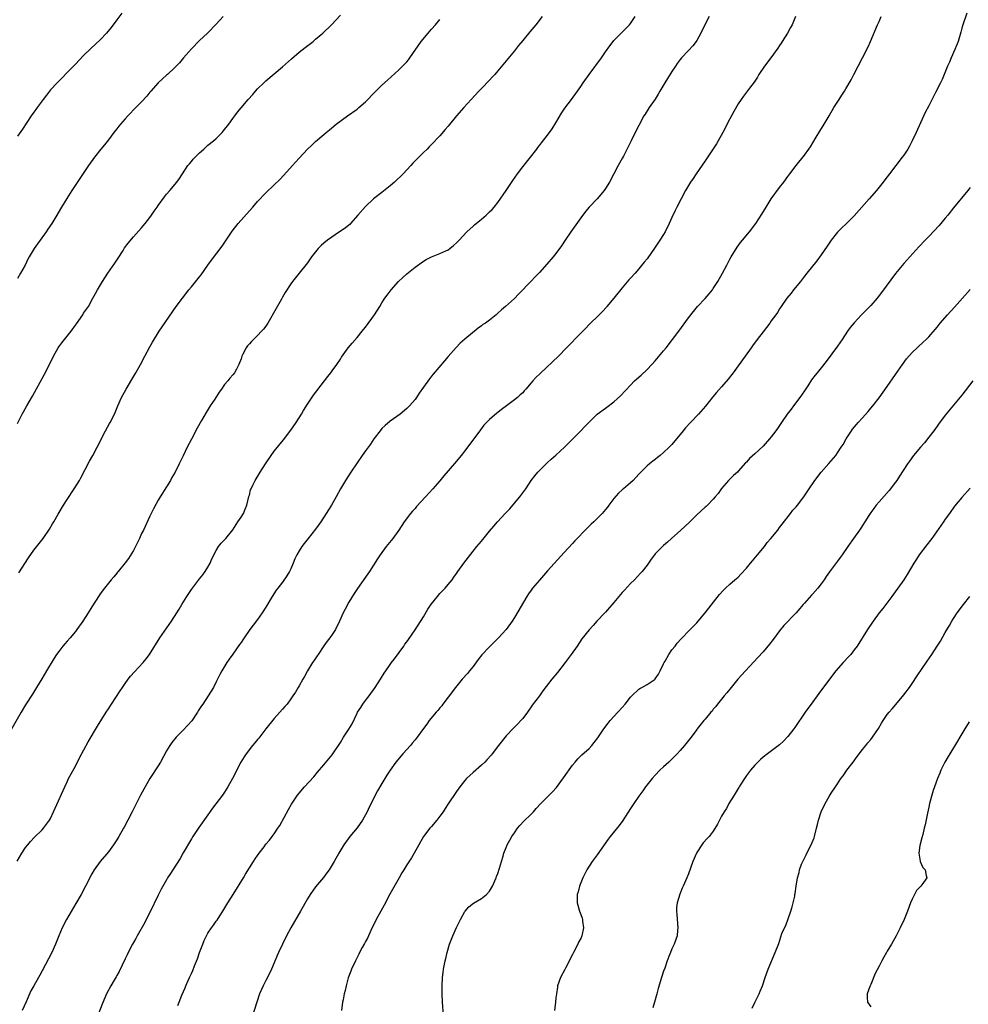
# Model space of a CAD drawing. Units: inches. Extents: x 2628000 to 2631000, y 1476000 to 1479000.
# Drawn here: x 2630570 to 2630799, y 1478395 to 1478632 of the extents above; entities that cross this region are included whole.
import ezdxf

# ---------------------------------------------------------------- set-up
doc = ezdxf.new("R2010")
doc.units = ezdxf.units.IN
doc.header["$MEASUREMENT"] = 0
doc.layers.add('LD26281476_10ft', color=91, linetype='Continuous')

msp = doc.modelspace()

# ---------------------------------------------------------------- linework, layer by layer
at = {"layer": 'LD26281476_10ft'}
for points, elevation in [([(2630695.65, 1478633), (2630694.15, 1478631), (2630692.73, 1478629.27), (2630691, 1478627.22), (2630690, 1478626), (2630689, 1478624.71), (2630685, 1478619.87), (2630684.25, 1478619), (2630683.65, 1478618.35), (2630683, 1478617.66), (2630681, 1478615.61), (2630680.43, 1478615), (2630678.57, 1478613), (2630676.77, 1478611), (2630675.04, 1478609), (2630673, 1478606.51), (2630672.29, 1478605.71), (2630671, 1478604.22), (2630669, 1478602.11), (2630668.44, 1478601.56), (2630667.92, 1478601), (2630667, 1478600.14), (2630665.89, 1478599), (2630665, 1478598.15), (2630664.44, 1478597.56), (2630663.94, 1478597), (2630662.1, 1478595), (2630661.56, 1478594.44), (2630660.55, 1478593.45), (2630660.05, 1478593), (2630659, 1478592.1), (2630657, 1478590.53), (2630655, 1478589), (2630653, 1478587.16), (2630651.17, 1478585), (2630649.44, 1478583), (2630649.22, 1478582.78), (2630649, 1478582.62), (2630648.13, 1478581.87), (2630646.79, 1478581), (2630643.83, 1478579), (2630643, 1478578.26), (2630642.31, 1478577.69), (2630641.64, 1478577), (2630640.04, 1478575), (2630639, 1478573.53), (2630637, 1478571), (2630635.38, 1478569), (2630635, 1478568.49), (2630633.64, 1478566.36), (2630633, 1478565.24), (2630632.72, 1478564.72), (2630631.47, 1478562.53), (2630629.47, 1478559), (2630629, 1478558.24), (2630628.45, 1478557.55), (2630627.97, 1478557), (2630627, 1478555.95), (2630625.96, 1478555), (2630625.48, 1478554.52), (2630625, 1478553.93), (2630624.55, 1478553.45), (2630624.23, 1478553), (2630623.44, 1478551.44), (2630623.2, 1478551), (2630623, 1478550.35), (2630622.48, 1478549), (2630621.87, 1478547.87), (2630621.45, 1478547), (2630621, 1478546.45), (2630620.31, 1478545.69), (2630619.79, 1478545), (2630619, 1478544.12), (2630618.26, 1478543), (2630617.7, 1478542.3), (2630616.65, 1478540.65), (2630615.56, 1478539), (2630614.58, 1478537.42), (2630613.48, 1478535.48), (2630612.42, 1478533.58), (2630611.01, 1478530.99), (2630609.98, 1478529), (2630609, 1478526.89), (2630608.36, 1478525.64), (2630608.09, 1478525), (2630607.1, 1478523), (2630606.32, 1478521.68), (2630605.95, 1478521), (2630605, 1478519.45), (2630603.46, 1478517), (2630603, 1478516.21), (2630601.85, 1478514.15), (2630601, 1478512.4), (2630599.42, 1478509), (2630599, 1478508.17), (2630598.5, 1478507), (2630598.03, 1478505.97), (2630597.54, 1478505), (2630597, 1478504.07), (2630595.84, 1478502.16), (2630595, 1478501.07), (2630593.32, 1478499), (2630593.19, 1478498.81), (2630593, 1478498.56), (2630592.28, 1478497.72), (2630591.63, 1478497), (2630590.04, 1478495), (2630589, 1478493.58), (2630588.76, 1478493.24), (2630587, 1478490.51), (2630586.08, 1478489), (2630584.78, 1478487), (2630583.36, 1478485), (2630583, 1478484.54), (2630581.71, 1478483), (2630581, 1478482.17), (2630580.44, 1478481.56), (2630579.98, 1478481), (2630579, 1478479.72), (2630578.48, 1478479), (2630577.9, 1478478.1), (2630576.06, 1478475), (2630574.9, 1478473.1), (2630573.59, 1478471), (2630572.61, 1478469.39), (2630571, 1478466.82), (2630569.9, 1478465), (2630567, 1478459.96)], 10080), ([(2630568.91, 1478429.09), (2630570.04, 1478431), (2630571, 1478432.35), (2630571.5, 1478433), (2630572.19, 1478433.81), (2630573.16, 1478434.84), (2630575, 1478436.66), (2630575.32, 1478437), (2630576.79, 1478439), (2630577, 1478439.39), (2630577.74, 1478441), (2630578.11, 1478441.89), (2630580.42, 1478447), (2630581, 1478448.25), (2630581.38, 1478449), (2630583, 1478452.02), (2630584, 1478454), (2630586.09, 1478457.91), (2630588.31, 1478461.69), (2630590.41, 1478465), (2630591, 1478465.87), (2630591.71, 1478467), (2630593.83, 1478470.17), (2630594.36, 1478471), (2630595, 1478471.93), (2630595.78, 1478473), (2630596.31, 1478473.69), (2630597.26, 1478474.74), (2630599.33, 1478477), (2630600.07, 1478477.93), (2630600.89, 1478479), (2630603.41, 1478483), (2630606.18, 1478487), (2630607.5, 1478489), (2630608.08, 1478489.92), (2630608.72, 1478491), (2630609.93, 1478493), (2630611, 1478494.64), (2630611.25, 1478495), (2630613, 1478497.2), (2630613.79, 1478498.21), (2630614.36, 1478499), (2630615, 1478500.06), (2630615.51, 1478501), (2630615.95, 1478502.05), (2630617, 1478504.07), (2630617.59, 1478505), (2630618.18, 1478505.82), (2630619, 1478506.64), (2630619.31, 1478507), (2630621, 1478509.05), (2630622.21, 1478511), (2630623, 1478512.11), (2630623.56, 1478513), (2630623.97, 1478514.03), (2630624.43, 1478515), (2630624.9, 1478517.1), (2630625, 1478517.44), (2630625.31, 1478518.69), (2630625.42, 1478519), (2630625.84, 1478519.84), (2630626.38, 1478521), (2630626.61, 1478521.39), (2630627.59, 1478523), (2630628.92, 1478525), (2630630.27, 1478527), (2630631, 1478528.02), (2630633.24, 1478530.76), (2630635, 1478533.11), (2630636.29, 1478535), (2630637.57, 1478537), (2630638.09, 1478537.91), (2630639, 1478539.4), (2630640.45, 1478541.55), (2630643.14, 1478545), (2630643.93, 1478546.07), (2630644.68, 1478547), (2630645, 1478547.43), (2630646.15, 1478549), (2630647, 1478550.28), (2630647.27, 1478550.73), (2630648.89, 1478553), (2630649.84, 1478554.16), (2630651, 1478555.5), (2630652.2, 1478557), (2630652.56, 1478557.44), (2630653, 1478558.01), (2630655.19, 1478561), (2630656.5, 1478563), (2630657, 1478563.86), (2630657.73, 1478565), (2630658.24, 1478565.76), (2630659.23, 1478567), (2630661.03, 1478569), (2630662.03, 1478569.97), (2630663, 1478570.86), (2630665, 1478572.5), (2630667, 1478573.92), (2630667.67, 1478574.33), (2630669, 1478574.96), (2630671, 1478575.76), (2630672.42, 1478576.42), (2630673, 1478576.7), (2630673.43, 1478577), (2630674.26, 1478577.74), (2630675, 1478578.33), (2630675.31, 1478578.69), (2630675.63, 1478579), (2630677.51, 1478581), (2630679, 1478582.4), (2630679.31, 1478582.69), (2630681, 1478584.04), (2630682.13, 1478585), (2630683, 1478585.81), (2630683.59, 1478586.41), (2630684.09, 1478587), (2630685, 1478588.13), (2630687, 1478591), (2630688.59, 1478593.41), (2630689.69, 1478595), (2630691, 1478596.72), (2630692.83, 1478599), (2630694.37, 1478601), (2630694.63, 1478601.37), (2630695, 1478601.84), (2630695.5, 1478602.5), (2630697, 1478604.39), (2630698.1, 1478605.9), (2630699, 1478607.34), (2630700.35, 1478609.65), (2630701.16, 1478610.84), (2630702.76, 1478613), (2630704.21, 1478615), (2630705, 1478616.11), (2630705.58, 1478617), (2630706.99, 1478619), (2630710.03, 1478623), (2630711, 1478624.46), (2630712.04, 1478625.96), (2630712.82, 1478627), (2630713, 1478627.21), (2630714.77, 1478629), (2630715.91, 1478630.09), (2630716.79, 1478631), (2630717, 1478631.28), (2630718.11, 1478633)], 10070), ([(2630594.21, 1478633.79), (2630593, 1478632.22), (2630591.62, 1478630.38), (2630590.52, 1478629), (2630589, 1478627.36), (2630586.75, 1478625.25), (2630585, 1478623.55), (2630583, 1478621.53), (2630581, 1478619.45), (2630579.82, 1478618.18), (2630579, 1478617.39), (2630578.63, 1478617), (2630577, 1478615.26), (2630576.78, 1478615), (2630576.01, 1478613.99), (2630575.23, 1478613), (2630573.76, 1478611), (2630573.46, 1478610.54), (2630573, 1478609.94), (2630572.33, 1478609), (2630570.22, 1478605.78), (2630569, 1478604.15)], 10120), ([(2630569, 1478534.73), (2630570.15, 1478537), (2630570.46, 1478537.54), (2630571.26, 1478539), (2630572.66, 1478541.34), (2630575.5, 1478546.5), (2630576.74, 1478549), (2630577.71, 1478551), (2630578.84, 1478553), (2630579, 1478553.23), (2630579.77, 1478554.23), (2630580.34, 1478555), (2630581, 1478555.84), (2630581.96, 1478557), (2630583, 1478558.46), (2630583.24, 1478558.76), (2630584.79, 1478561), (2630585, 1478561.34), (2630585.68, 1478562.32), (2630586.13, 1478563), (2630587.24, 1478565), (2630587.89, 1478566.11), (2630588.33, 1478567), (2630589.52, 1478569), (2630590.85, 1478571), (2630592.55, 1478573.45), (2630593.35, 1478574.65), (2630594.51, 1478576.51), (2630594.88, 1478577.12), (2630595.71, 1478578.29), (2630597, 1478579.81), (2630599, 1478581.99), (2630599.84, 1478583), (2630601, 1478584.47), (2630601.38, 1478585), (2630602.01, 1478585.99), (2630602.75, 1478587), (2630603, 1478587.37), (2630604.51, 1478589.49), (2630605, 1478590.1), (2630605.8, 1478591), (2630607.49, 1478593), (2630608.13, 1478593.87), (2630610.17, 1478597), (2630610.54, 1478597.46), (2630611, 1478597.96), (2630611.47, 1478598.53), (2630611.9, 1478599), (2630613, 1478600.09), (2630613.99, 1478601), (2630614.51, 1478601.49), (2630615, 1478601.91), (2630616.36, 1478603), (2630617, 1478603.57), (2630618.41, 1478605), (2630618.68, 1478605.32), (2630620.01, 1478607), (2630621, 1478608.37), (2630621.48, 1478609), (2630622.13, 1478609.87), (2630623.01, 1478610.99), (2630624.72, 1478613), (2630625.81, 1478614.19), (2630626.5, 1478615), (2630627, 1478615.53), (2630628.51, 1478617), (2630629, 1478617.46), (2630633, 1478620.84), (2630635.2, 1478622.8), (2630637, 1478624.37), (2630638.46, 1478625.54), (2630640.37, 1478627), (2630641, 1478627.51), (2630642.75, 1478629), (2630644.85, 1478631), (2630647, 1478633.3)], 10100), ([(2630618.71, 1478633), (2630617, 1478631.16), (2630614.86, 1478629), (2630613, 1478627.21), (2630611, 1478625.16), (2630609.12, 1478623), (2630608.16, 1478621.84), (2630607, 1478620.66), (2630605.23, 1478619), (2630605, 1478618.8), (2630603, 1478616.98), (2630601.21, 1478615), (2630601, 1478614.73), (2630600.21, 1478613.79), (2630599, 1478612.41), (2630597.61, 1478611), (2630597.3, 1478610.7), (2630597, 1478610.44), (2630596.33, 1478609.67), (2630595.68, 1478609), (2630595, 1478608.33), (2630593.89, 1478607), (2630593.5, 1478606.5), (2630593, 1478605.92), (2630592.29, 1478605), (2630591, 1478603.26), (2630590.01, 1478601.99), (2630589.16, 1478601), (2630587.59, 1478599), (2630586.18, 1478597), (2630584.09, 1478593.91), (2630582.16, 1478591), (2630580.93, 1478589.07), (2630579.66, 1478587), (2630579.4, 1478586.6), (2630578.49, 1478585), (2630577.3, 1478583), (2630576.36, 1478581.64), (2630575.98, 1478581), (2630574.53, 1478579), (2630573.85, 1478578.15), (2630573.08, 1478577), (2630571.86, 1478575), (2630571.55, 1478574.45), (2630570.88, 1478573), (2630569.79, 1478571), (2630569, 1478569.72)], 10110), ([(2630735.99, 1478633), (2630735, 1478631.12), (2630734.01, 1478629), (2630733, 1478627.23), (2630732.86, 1478627), (2630732.06, 1478625.94), (2630731, 1478624.77), (2630729.29, 1478623), (2630729, 1478622.63), (2630728.31, 1478621.69), (2630727.83, 1478621), (2630727, 1478619.69), (2630725.97, 1478618.03), (2630725.3, 1478617), (2630724.11, 1478615), (2630723.72, 1478614.28), (2630722.96, 1478613.04), (2630721.53, 1478611), (2630721, 1478610.21), (2630720.54, 1478609.46), (2630720.25, 1478609), (2630719, 1478606.71), (2630718.17, 1478605), (2630717.16, 1478603), (2630716.47, 1478601.53), (2630715.32, 1478599.32), (2630715.11, 1478598.89), (2630714.06, 1478597), (2630713.01, 1478594.99), (2630711.93, 1478593), (2630711, 1478591.5), (2630710.63, 1478591), (2630709, 1478588.99), (2630707.06, 1478587), (2630706.11, 1478585.89), (2630705, 1478584.42), (2630702.59, 1478581), (2630701.23, 1478579), (2630700.35, 1478577.65), (2630699, 1478575.81), (2630698.36, 1478575), (2630696.79, 1478573.21), (2630695, 1478571.23), (2630693.9, 1478570.1), (2630693, 1478569.14), (2630690, 1478566), (2630689, 1478564.93), (2630686.85, 1478563), (2630685.84, 1478562.16), (2630685, 1478561.35), (2630684.61, 1478561), (2630683, 1478559.72), (2630682.01, 1478559), (2630681.39, 1478558.61), (2630681, 1478558.28), (2630680.21, 1478557.79), (2630677, 1478555.12), (2630675.87, 1478554.13), (2630674.9, 1478553.1), (2630673, 1478550.9), (2630672.11, 1478549.89), (2630669.36, 1478546.64), (2630669, 1478546.17), (2630668.47, 1478545.53), (2630667, 1478543.53), (2630665.96, 1478542.04), (2630665.32, 1478541), (2630665, 1478540.55), (2630663.68, 1478539), (2630663, 1478538.32), (2630661.37, 1478537), (2630659, 1478535.27), (2630657.78, 1478534.22), (2630657, 1478533.49), (2630656.56, 1478533), (2630655.05, 1478531), (2630654.23, 1478529.77), (2630653, 1478528.12), (2630652.21, 1478527), (2630651, 1478525.25), (2630649.48, 1478523), (2630648.19, 1478521), (2630647.04, 1478518.96), (2630645.99, 1478517), (2630644.81, 1478515), (2630644.08, 1478513.92), (2630643.58, 1478513), (2630642.29, 1478511), (2630641, 1478509.23), (2630639.2, 1478507), (2630638.24, 1478505.76), (2630637.68, 1478505), (2630637, 1478503.98), (2630636.46, 1478503), (2630635.98, 1478502.02), (2630635.6, 1478501), (2630635, 1478499.66), (2630634.68, 1478499), (2630634.05, 1478497.95), (2630633, 1478496.43), (2630631.85, 1478495), (2630631.5, 1478494.5), (2630630.52, 1478493), (2630629, 1478490.42), (2630628.08, 1478489), (2630627, 1478487.45), (2630625.94, 1478486.06), (2630625.15, 1478485), (2630623.75, 1478483), (2630623.46, 1478482.54), (2630623, 1478481.87), (2630622.66, 1478481.34), (2630621, 1478479.06), (2630620.15, 1478477.85), (2630619.54, 1478477), (2630618.32, 1478475), (2630617.89, 1478474.11), (2630617.31, 1478473), (2630617, 1478472.34), (2630616.31, 1478471), (2630615.07, 1478469), (2630613.77, 1478467), (2630613.44, 1478466.56), (2630612.68, 1478465.32), (2630612.51, 1478465), (2630611.08, 1478462.92), (2630609, 1478460.71), (2630607.34, 1478459), (2630606.29, 1478457.71), (2630605.8, 1478457), (2630605, 1478455.68), (2630603.53, 1478453), (2630603, 1478452.12), (2630601.01, 1478449), (2630599.53, 1478446.47), (2630598.75, 1478445), (2630596.74, 1478441), (2630595.68, 1478439), (2630594.74, 1478437.26), (2630594.61, 1478437), (2630593.5, 1478435), (2630593, 1478434.22), (2630592.54, 1478433.46), (2630592.24, 1478433), (2630591, 1478431.34), (2630588.98, 1478429), (2630587.55, 1478427), (2630587, 1478426.02), (2630585.47, 1478423), (2630584.38, 1478421), (2630583.14, 1478418.86), (2630580.86, 1478415), (2630579.81, 1478413), (2630578.98, 1478411), (2630578.22, 1478409), (2630577.34, 1478407), (2630575, 1478402.59), (2630574.43, 1478401.57), (2630574.13, 1478401), (2630573, 1478398.98), (2630572.24, 1478397.76), (2630571.13, 1478395.13), (2630570.12, 1478393)], 10060), ([(2630756.87, 1478633), (2630756.01, 1478631), (2630755.65, 1478630.35), (2630754.88, 1478629), (2630753.63, 1478627), (2630753.4, 1478626.6), (2630753, 1478626.04), (2630752.61, 1478625.39), (2630750.86, 1478623), (2630749.35, 1478621), (2630748, 1478619), (2630747.65, 1478618.35), (2630746.83, 1478617.16), (2630745.7, 1478615.7), (2630744.25, 1478613.75), (2630743.72, 1478613), (2630743, 1478611.91), (2630741.95, 1478610.05), (2630741, 1478608.3), (2630739.28, 1478605), (2630738.17, 1478603), (2630737.73, 1478602.27), (2630735.34, 1478598.66), (2630735, 1478598.19), (2630732.86, 1478595), (2630732.12, 1478593.88), (2630731.49, 1478593), (2630731, 1478592.23), (2630730.26, 1478591), (2630729.2, 1478589), (2630728.22, 1478587), (2630727.81, 1478586.19), (2630727, 1478584.47), (2630726.35, 1478583), (2630725.34, 1478581), (2630725, 1478580.4), (2630724.11, 1478579), (2630723, 1478577.31), (2630721, 1478574.53), (2630720.34, 1478573.66), (2630719, 1478572.04), (2630718.1, 1478571), (2630717, 1478569.85), (2630716.6, 1478569.4), (2630715, 1478567.49), (2630713, 1478565), (2630711.33, 1478563), (2630711.19, 1478562.81), (2630710.25, 1478561.75), (2630709.44, 1478561), (2630707, 1478558.64), (2630706.21, 1478557.79), (2630705, 1478556.56), (2630701.59, 1478553), (2630699.59, 1478551), (2630695.17, 1478546.83), (2630694.13, 1478545.87), (2630693.43, 1478545), (2630693, 1478544.52), (2630691.72, 1478543), (2630691.37, 1478542.63), (2630691, 1478542.16), (2630690.36, 1478541.64), (2630689.72, 1478541), (2630689, 1478540.42), (2630687.11, 1478539), (2630685.85, 1478538.15), (2630685, 1478537.41), (2630684.76, 1478537.24), (2630683, 1478535.74), (2630681.64, 1478534.36), (2630680.76, 1478533.24), (2630677, 1478528.15), (2630676.12, 1478527), (2630675, 1478525.61), (2630673, 1478523.3), (2630671.91, 1478522.09), (2630671, 1478520.93), (2630669.33, 1478519), (2630667.52, 1478517), (2630665.34, 1478514.66), (2630665, 1478514.25), (2630664.4, 1478513.6), (2630663.91, 1478513), (2630662.41, 1478511), (2630661.07, 1478509), (2630659.6, 1478507), (2630658.03, 1478505), (2630656.55, 1478503), (2630655.93, 1478502.07), (2630653.97, 1478499), (2630653.56, 1478498.44), (2630651.1, 1478494.9), (2630650.3, 1478493.7), (2630649, 1478491.57), (2630648.09, 1478489.91), (2630647.67, 1478489), (2630646.8, 1478487), (2630645.78, 1478485), (2630645, 1478483.82), (2630644.43, 1478483), (2630643.8, 1478482.2), (2630642.97, 1478481.03), (2630641.57, 1478479), (2630641.36, 1478478.64), (2630640.57, 1478477.43), (2630640.28, 1478477), (2630639.05, 1478475), (2630638.32, 1478473.68), (2630637.91, 1478473), (2630637, 1478471.36), (2630636.77, 1478471), (2630636.14, 1478469.86), (2630635.51, 1478469), (2630635, 1478468.26), (2630634.11, 1478467), (2630633.6, 1478466.4), (2630633, 1478465.8), (2630632.36, 1478465), (2630631, 1478463.51), (2630629, 1478461.03), (2630627.25, 1478458.75), (2630627, 1478458.46), (2630626.36, 1478457.64), (2630625.78, 1478457), (2630624.21, 1478455), (2630623.75, 1478454.25), (2630622.96, 1478453), (2630620.97, 1478449.03), (2630619.83, 1478447), (2630619, 1478445.73), (2630618.5, 1478445), (2630616.12, 1478441.88), (2630615, 1478440.26), (2630612.82, 1478437.18), (2630611.33, 1478435), (2630611, 1478434.48), (2630609, 1478431.05), (2630608.26, 1478429.74), (2630606.51, 1478427), (2630605.94, 1478426.06), (2630605.26, 1478425), (2630605, 1478424.57), (2630603.72, 1478422.28), (2630603, 1478420.86), (2630601, 1478416.7), (2630600.12, 1478415), (2630599.76, 1478414.24), (2630597.91, 1478411), (2630597.61, 1478410.39), (2630597, 1478409.42), (2630596.77, 1478409), (2630595.74, 1478407), (2630595.52, 1478406.48), (2630595, 1478405.51), (2630593.56, 1478402.44), (2630593, 1478401.45), (2630592.85, 1478401.15), (2630592.36, 1478400.36), (2630591.56, 1478399), (2630590.53, 1478397), (2630589.47, 1478394.53), (2630588.09, 1478391)], 10050), ([(2630607.77, 1478394.23), (2630608.05, 1478395), (2630608.71, 1478396.71), (2630609.51, 1478398.49), (2630609.68, 1478399), (2630610.21, 1478400.21), (2630610.59, 1478401), (2630610.73, 1478401.27), (2630611, 1478401.91), (2630611.36, 1478402.64), (2630611.78, 1478403.78), (2630612.52, 1478405.48), (2630613, 1478407.01), (2630613.79, 1478409), (2630614.12, 1478409.88), (2630614.63, 1478411), (2630615, 1478411.7), (2630615.85, 1478413), (2630616.36, 1478413.64), (2630617, 1478414.57), (2630617.19, 1478414.81), (2630617.87, 1478415.87), (2630618.63, 1478417), (2630619.83, 1478419), (2630621.06, 1478421), (2630623.55, 1478425), (2630624.06, 1478425.94), (2630625, 1478427.48), (2630625.98, 1478429), (2630626.41, 1478429.59), (2630627, 1478430.46), (2630627.39, 1478431), (2630628.56, 1478432.56), (2630629, 1478433.14), (2630629.86, 1478434.14), (2630630.52, 1478435), (2630631, 1478435.67), (2630631.91, 1478437), (2630632.34, 1478437.66), (2630634.46, 1478441.54), (2630635.19, 1478442.81), (2630636.65, 1478445), (2630638.31, 1478447), (2630640.54, 1478449.46), (2630641.47, 1478450.53), (2630643, 1478452.31), (2630644.19, 1478453.81), (2630645, 1478454.74), (2630645.19, 1478455), (2630647, 1478457.74), (2630647.74, 1478459), (2630649, 1478460.94), (2630649.78, 1478462.22), (2630651, 1478464.77), (2630651.13, 1478465), (2630651.87, 1478466.13), (2630652.41, 1478467), (2630653, 1478467.87), (2630653.89, 1478469), (2630655.33, 1478471), (2630656.65, 1478473), (2630657.54, 1478474.46), (2630657.95, 1478475), (2630659, 1478476.53), (2630659.34, 1478477), (2630660.05, 1478477.95), (2630662.27, 1478481), (2630662.56, 1478481.44), (2630663, 1478482.04), (2630663.38, 1478482.62), (2630665, 1478484.94), (2630667, 1478488.05), (2630668.11, 1478489.89), (2630669, 1478491.23), (2630670.42, 1478493), (2630671, 1478493.68), (2630671.64, 1478494.36), (2630672.29, 1478495), (2630673, 1478495.83), (2630673.92, 1478497), (2630674.38, 1478497.62), (2630675, 1478498.51), (2630675.32, 1478499), (2630676.76, 1478501), (2630679, 1478503.88), (2630679.89, 1478505), (2630681, 1478506.35), (2630683, 1478508.75), (2630684.04, 1478509.96), (2630684.9, 1478511), (2630686.74, 1478513), (2630687.85, 1478514.15), (2630688.61, 1478515), (2630690.31, 1478517), (2630691.74, 1478519), (2630693.05, 1478521), (2630693.88, 1478522.12), (2630694.63, 1478523), (2630695, 1478523.39), (2630696.83, 1478525.17), (2630697, 1478525.32), (2630697.87, 1478526.13), (2630699, 1478527.08), (2630701.09, 1478529), (2630705.02, 1478533), (2630705.99, 1478534.01), (2630707, 1478535.08), (2630709, 1478536.98), (2630711, 1478538.45), (2630711.33, 1478538.67), (2630713, 1478539.94), (2630714.6, 1478541.4), (2630717, 1478544.01), (2630717.99, 1478545), (2630718.51, 1478545.49), (2630719.57, 1478546.43), (2630721, 1478547.77), (2630722.18, 1478549), (2630723, 1478549.89), (2630725, 1478552.26), (2630725.6, 1478553), (2630727.17, 1478555), (2630728.65, 1478557), (2630731, 1478560.23), (2630732.19, 1478561.81), (2630733.17, 1478563), (2630735, 1478564.92), (2630735.99, 1478566.01), (2630736.78, 1478567), (2630737, 1478567.32), (2630738.11, 1478569), (2630739.23, 1478571), (2630740.27, 1478573), (2630741, 1478574.45), (2630741.3, 1478575), (2630742.72, 1478577.28), (2630743.58, 1478578.42), (2630744.07, 1478579), (2630745.71, 1478581), (2630747.25, 1478583), (2630748.74, 1478585.26), (2630749.75, 1478587), (2630751, 1478589.01), (2630753, 1478591.72), (2630754.01, 1478593), (2630755, 1478594.36), (2630755.5, 1478595), (2630756.97, 1478597.03), (2630759, 1478599.51), (2630760.05, 1478601), (2630760.43, 1478601.57), (2630761, 1478602.47), (2630761.85, 1478603.85), (2630762.71, 1478605.29), (2630763.78, 1478607), (2630764.98, 1478609.02), (2630766.1, 1478611), (2630767.35, 1478613), (2630768.03, 1478613.97), (2630768.66, 1478615), (2630769, 1478615.56), (2630770.25, 1478617.75), (2630770.89, 1478619), (2630773.05, 1478623), (2630774.35, 1478625.65), (2630774.91, 1478627), (2630776.67, 1478631), (2630777, 1478631.79), (2630777.53, 1478633)], 10040), ([(2630798.22, 1478633.78), (2630797.26, 1478631), (2630797, 1478630.15), (2630796.75, 1478629.25), (2630796.08, 1478627), (2630795.33, 1478625), (2630794.44, 1478623), (2630794.02, 1478621.98), (2630793.56, 1478621), (2630792.22, 1478617.78), (2630791.86, 1478617), (2630790.67, 1478614.67), (2630789, 1478611.47), (2630788.17, 1478609.83), (2630787, 1478607.29), (2630785.98, 1478605), (2630785.02, 1478602.98), (2630784.33, 1478601.67), (2630783.93, 1478601), (2630783, 1478599.55), (2630782.62, 1478599), (2630781.08, 1478597), (2630779.52, 1478595), (2630778.4, 1478593.6), (2630777.97, 1478593), (2630777, 1478591.76), (2630776.39, 1478591), (2630774.66, 1478589), (2630771, 1478584.89), (2630769.04, 1478582.96), (2630768.01, 1478581.99), (2630767, 1478580.95), (2630765.48, 1478579), (2630764.48, 1478577.52), (2630763, 1478575.44), (2630761.96, 1478574.04), (2630759.6, 1478571), (2630759, 1478570.27), (2630758.01, 1478569), (2630756.38, 1478567), (2630755.79, 1478566.21), (2630754.78, 1478565), (2630753.4, 1478563), (2630753.25, 1478562.75), (2630753, 1478562.4), (2630752.47, 1478561.53), (2630752.09, 1478561), (2630751, 1478559.54), (2630750.61, 1478559), (2630749, 1478556.89), (2630747.61, 1478555), (2630746.49, 1478553.51), (2630746.15, 1478553), (2630744.71, 1478551), (2630743, 1478548.66), (2630741.76, 1478547), (2630741.45, 1478546.55), (2630740.58, 1478545.42), (2630739, 1478543.55), (2630737.79, 1478542.21), (2630736.85, 1478541.15), (2630735.09, 1478538.91), (2630733.42, 1478537), (2630731.49, 1478535), (2630730.32, 1478533.68), (2630729.73, 1478533), (2630729, 1478532.06), (2630728.12, 1478531), (2630727, 1478529.68), (2630726.35, 1478529), (2630725, 1478527.7), (2630724.16, 1478527), (2630723.5, 1478526.5), (2630723, 1478526.07), (2630722.37, 1478525.63), (2630721.6, 1478525), (2630721, 1478524.5), (2630719.24, 1478522.76), (2630719, 1478522.47), (2630717.62, 1478521), (2630717, 1478520.42), (2630715.33, 1478519), (2630715.14, 1478518.86), (2630715, 1478518.72), (2630714.08, 1478517.92), (2630713, 1478516.6), (2630711.79, 1478515), (2630711.43, 1478514.57), (2630711, 1478513.96), (2630710.54, 1478513.46), (2630710.17, 1478513), (2630709, 1478511.82), (2630708.15, 1478511), (2630707.54, 1478510.46), (2630707, 1478509.91), (2630706.53, 1478509.47), (2630703.59, 1478506.41), (2630703, 1478505.74), (2630701, 1478503.61), (2630697, 1478499.16), (2630695.99, 1478498.01), (2630695, 1478496.91), (2630693.38, 1478495), (2630693, 1478494.51), (2630692.37, 1478493.63), (2630691.96, 1478493), (2630689, 1478487.87), (2630688.42, 1478487), (2630687, 1478485.01), (2630685.15, 1478483), (2630684.07, 1478481.93), (2630683, 1478480.83), (2630681.15, 1478478.85), (2630680.25, 1478477.75), (2630679, 1478476.07), (2630678.17, 1478475), (2630677.64, 1478474.36), (2630676.41, 1478473), (2630674.75, 1478471), (2630673, 1478468.64), (2630671.73, 1478467), (2630671.43, 1478466.57), (2630671, 1478466.08), (2630670.52, 1478465.48), (2630670.07, 1478465), (2630668.42, 1478463), (2630667.83, 1478462.17), (2630667, 1478461.09), (2630665.54, 1478459), (2630665, 1478458.39), (2630664.39, 1478457.61), (2630663.87, 1478457), (2630662.04, 1478455), (2630660.35, 1478453), (2630658.97, 1478451), (2630658.21, 1478449.79), (2630657.74, 1478449), (2630657, 1478447.81), (2630655.95, 1478446.05), (2630655.39, 1478445), (2630654.4, 1478443), (2630653.92, 1478442.08), (2630653.42, 1478441), (2630652.28, 1478439), (2630651, 1478437.14), (2630649.28, 1478435), (2630647.82, 1478433), (2630646.62, 1478431), (2630645.5, 1478429), (2630645, 1478428.16), (2630644.24, 1478427), (2630643.74, 1478426.26), (2630642.86, 1478425.14), (2630641, 1478422.87), (2630639.65, 1478421), (2630639, 1478419.97), (2630637.36, 1478417), (2630635.01, 1478413), (2630633.97, 1478411), (2630632.03, 1478407), (2630631.71, 1478406.29), (2630631, 1478404.54), (2630630.33, 1478403), (2630629.91, 1478402.09), (2630629, 1478400.28), (2630628.33, 1478399), (2630627.92, 1478398.08), (2630627.47, 1478397), (2630625.5, 1478391)], 10030), ([(2630569.35, 1478498.65), (2630571.72, 1478502.28), (2630573, 1478504.13), (2630575.19, 1478507), (2630576.75, 1478509.25), (2630577.5, 1478510.5), (2630577.78, 1478511), (2630578.85, 1478512.85), (2630580.14, 1478515), (2630581, 1478516.39), (2630582.73, 1478519), (2630583.96, 1478521), (2630584.35, 1478521.65), (2630586.39, 1478525.61), (2630587.18, 1478527), (2630588.26, 1478529), (2630590.25, 1478533), (2630591.26, 1478534.74), (2630591.42, 1478535), (2630592.46, 1478537), (2630593.28, 1478539), (2630594.16, 1478541), (2630595.25, 1478543), (2630596.65, 1478545.35), (2630597.62, 1478547), (2630598.71, 1478549), (2630599.76, 1478551), (2630601, 1478553.26), (2630601.63, 1478554.37), (2630603.25, 1478557), (2630603.94, 1478558.06), (2630607.37, 1478563), (2630608.83, 1478565), (2630610.4, 1478567), (2630611, 1478567.72), (2630613, 1478570.18), (2630613.36, 1478570.64), (2630615, 1478572.95), (2630615.86, 1478574.14), (2630618.44, 1478577.56), (2630619.24, 1478578.76), (2630619.37, 1478579), (2630620.84, 1478581.16), (2630622.29, 1478583), (2630625, 1478586.12), (2630625.81, 1478587), (2630627, 1478588.37), (2630629, 1478590.43), (2630631, 1478592.35), (2630632.34, 1478593.66), (2630633.31, 1478594.69), (2630635.41, 1478597), (2630636.16, 1478597.84), (2630637, 1478598.83), (2630639.01, 1478601), (2630640.06, 1478601.94), (2630641, 1478602.82), (2630643, 1478604.52), (2630643.54, 1478605), (2630644.35, 1478605.65), (2630645.96, 1478607), (2630648.72, 1478609), (2630651, 1478610.63), (2630651.46, 1478611), (2630653, 1478612.44), (2630655.25, 1478614.75), (2630657, 1478616.43), (2630658.33, 1478617.67), (2630661, 1478620.05), (2630662, 1478621), (2630663, 1478622.09), (2630663.42, 1478622.58), (2630663.75, 1478623), (2630666.5, 1478627), (2630668.15, 1478629), (2630669, 1478629.97), (2630669.94, 1478631), (2630671, 1478632.3)], 10090), ([(2630799, 1478591.74), (2630798.43, 1478591), (2630795, 1478586.79), (2630793.59, 1478585), (2630793, 1478584.33), (2630791.48, 1478582.52), (2630789, 1478579.9), (2630788.12, 1478579), (2630786.62, 1478577.38), (2630784.46, 1478575), (2630783, 1478573.36), (2630781, 1478570.93), (2630777.61, 1478566.39), (2630776.52, 1478565), (2630775, 1478563.25), (2630773.9, 1478562.1), (2630772.8, 1478561), (2630771, 1478559.08), (2630770.07, 1478557.93), (2630769.42, 1478557), (2630768.07, 1478555), (2630767, 1478553.44), (2630764.28, 1478549.72), (2630763, 1478548.18), (2630762.07, 1478547), (2630761.57, 1478546.43), (2630760.74, 1478545.26), (2630759.81, 1478543.81), (2630759, 1478542.59), (2630757.86, 1478541), (2630756.37, 1478539), (2630755.8, 1478538.2), (2630754.85, 1478537), (2630753.42, 1478535), (2630752.46, 1478533.54), (2630752.09, 1478533), (2630751, 1478531.5), (2630750.6, 1478531), (2630749, 1478529.3), (2630747, 1478527.44), (2630745.72, 1478526.28), (2630745, 1478525.38), (2630744.8, 1478525.2), (2630743, 1478523.21), (2630742.8, 1478523), (2630741.85, 1478522.15), (2630740.7, 1478521), (2630739, 1478519.07), (2630738.13, 1478517.87), (2630737.45, 1478517), (2630737, 1478516.47), (2630735.57, 1478515), (2630735.28, 1478514.72), (2630735, 1478514.5), (2630733, 1478512.72), (2630731.17, 1478510.83), (2630729.19, 1478509), (2630726.87, 1478507), (2630725.91, 1478506.09), (2630725, 1478505.28), (2630724.71, 1478505), (2630723, 1478503.23), (2630722.8, 1478503), (2630722.02, 1478501.98), (2630721, 1478500.56), (2630719.82, 1478499), (2630719.44, 1478498.56), (2630717.95, 1478497), (2630717, 1478496.08), (2630715.54, 1478494.46), (2630715, 1478493.9), (2630713, 1478491.54), (2630711, 1478489.22), (2630710.78, 1478489), (2630708.9, 1478487), (2630708.01, 1478485.99), (2630707, 1478484.88), (2630705.28, 1478482.72), (2630704.11, 1478481), (2630702.71, 1478479), (2630701.21, 1478477), (2630699.35, 1478474.65), (2630698, 1478473), (2630695.85, 1478470.15), (2630695.01, 1478469), (2630693.28, 1478466.72), (2630693, 1478466.29), (2630692.46, 1478465.54), (2630692.11, 1478465), (2630691, 1478463.52), (2630690.57, 1478463), (2630689.8, 1478462.2), (2630688.8, 1478461.2), (2630687, 1478459.31), (2630685.14, 1478457), (2630683.6, 1478455), (2630683.35, 1478454.65), (2630682.4, 1478453.6), (2630681.82, 1478453), (2630681, 1478452.22), (2630679, 1478450.51), (2630678.22, 1478449.78), (2630677.44, 1478449), (2630677, 1478448.51), (2630675.8, 1478447), (2630675, 1478445.91), (2630673, 1478442.91), (2630672.26, 1478441.74), (2630671.75, 1478441), (2630671, 1478439.95), (2630670.26, 1478439), (2630669, 1478437.46), (2630668.59, 1478437), (2630667.06, 1478435), (2630665.92, 1478433), (2630664.81, 1478431), (2630664.12, 1478429.88), (2630663, 1478428.17), (2630662.26, 1478427), (2630661.79, 1478426.21), (2630661.14, 1478425), (2630658.89, 1478421.11), (2630657.53, 1478418.47), (2630656.72, 1478417), (2630655.64, 1478415), (2630654.35, 1478412.35), (2630653.49, 1478410.51), (2630653, 1478409.66), (2630652.78, 1478409.22), (2630652.23, 1478408.23), (2630651.6, 1478407), (2630651.42, 1478406.58), (2630650.59, 1478405), (2630649.67, 1478403), (2630649.49, 1478402.51), (2630649, 1478401.3), (2630648.86, 1478400.86), (2630648.37, 1478399), (2630648.15, 1478397.85), (2630647.92, 1478397), (2630647.62, 1478395.62), (2630647.51, 1478395), (2630647.22, 1478393)], 10020), ([(2630671.83, 1478391.83), (2630671.64, 1478395), (2630671.57, 1478397), (2630671.55, 1478399), (2630671.63, 1478401), (2630671.78, 1478402.22), (2630671.88, 1478403), (2630672.28, 1478405), (2630672.42, 1478405.58), (2630672.73, 1478407), (2630673.3, 1478409), (2630674.09, 1478411), (2630675, 1478413.02), (2630675.65, 1478414.35), (2630675.96, 1478415), (2630677, 1478416.87), (2630677.09, 1478417), (2630677.98, 1478418.02), (2630679.1, 1478418.9), (2630681, 1478420.05), (2630682.22, 1478421), (2630683, 1478421.8), (2630683.68, 1478423), (2630684.57, 1478425), (2630684.68, 1478425.32), (2630685, 1478426.09), (2630685.41, 1478427.41), (2630685.83, 1478429), (2630686.24, 1478430.24), (2630686.43, 1478431), (2630687, 1478432.38), (2630687.27, 1478433), (2630687.85, 1478434.15), (2630688.39, 1478435), (2630689, 1478435.92), (2630689.75, 1478437), (2630690.31, 1478437.69), (2630691.27, 1478438.73), (2630693, 1478440.39), (2630693.56, 1478441), (2630694.23, 1478441.77), (2630695.36, 1478443), (2630698.17, 1478445.83), (2630699.13, 1478446.87), (2630700.85, 1478449.15), (2630703, 1478452.22), (2630703.64, 1478453), (2630704.27, 1478453.73), (2630705.28, 1478454.72), (2630707, 1478456.3), (2630707.64, 1478457), (2630708.25, 1478457.75), (2630709.12, 1478458.88), (2630710.55, 1478461), (2630711.59, 1478462.41), (2630712.12, 1478463), (2630713.97, 1478465), (2630715, 1478466.15), (2630715.7, 1478467), (2630717, 1478468.66), (2630717.31, 1478469), (2630719, 1478470.56), (2630719.24, 1478470.76), (2630719.73, 1478471), (2630721, 1478471.73), (2630722.93, 1478473), (2630723, 1478473.07), (2630723.75, 1478474.25), (2630724.19, 1478475), (2630725, 1478476.68), (2630725.14, 1478477), (2630725.35, 1478477.35), (2630726.26, 1478479), (2630727, 1478480.05), (2630727.79, 1478481), (2630728.3, 1478481.7), (2630729.24, 1478482.76), (2630729.5, 1478483), (2630731, 1478484.57), (2630731.44, 1478485), (2630732.21, 1478485.79), (2630733, 1478486.59), (2630733.36, 1478487), (2630735, 1478488.99), (2630738.52, 1478493.48), (2630739.47, 1478494.53), (2630739.94, 1478495), (2630741, 1478495.92), (2630742.22, 1478497), (2630743, 1478497.66), (2630743.67, 1478498.33), (2630745, 1478499.84), (2630745.99, 1478501), (2630746.44, 1478501.56), (2630747.69, 1478503), (2630749.33, 1478505), (2630750.03, 1478505.97), (2630750.92, 1478507), (2630752.55, 1478509), (2630753, 1478509.59), (2630753.58, 1478510.42), (2630755.6, 1478513), (2630756.23, 1478513.77), (2630757, 1478514.59), (2630757.36, 1478515), (2630758.86, 1478517), (2630760.11, 1478519), (2630761.47, 1478521), (2630763.06, 1478523), (2630764.92, 1478525.08), (2630766.55, 1478527), (2630767, 1478527.64), (2630767.9, 1478529), (2630768.31, 1478529.69), (2630769.06, 1478531), (2630770.36, 1478533), (2630770.63, 1478533.37), (2630771.53, 1478534.47), (2630772, 1478535), (2630773, 1478536.08), (2630774.36, 1478537.64), (2630775, 1478538.4), (2630775.49, 1478539), (2630777, 1478540.94), (2630779, 1478543.68), (2630781, 1478546.57), (2630782.63, 1478549), (2630783.63, 1478550.37), (2630785, 1478551.84), (2630787.66, 1478554.34), (2630788.35, 1478555), (2630789, 1478555.66), (2630791, 1478558.01), (2630791.79, 1478559), (2630793.57, 1478561), (2630795.21, 1478562.79), (2630797.16, 1478565), (2630799, 1478567.05)], 10010), ([(2630799.67, 1478545), (2630797, 1478541.59), (2630795, 1478539.13), (2630793, 1478536.76), (2630791.39, 1478534.61), (2630791, 1478534.12), (2630790.22, 1478533), (2630789, 1478531.44), (2630787.96, 1478530.04), (2630787.01, 1478529), (2630785.34, 1478527), (2630784.33, 1478525.67), (2630783.85, 1478525), (2630781.97, 1478522.03), (2630781.3, 1478521), (2630781, 1478520.59), (2630779.41, 1478518.59), (2630777, 1478515.81), (2630776.34, 1478515), (2630775.77, 1478514.23), (2630775, 1478513.24), (2630774.53, 1478512.53), (2630772.57, 1478509.43), (2630772.25, 1478509), (2630770.83, 1478507), (2630769.46, 1478505), (2630768.11, 1478503), (2630767.65, 1478502.35), (2630767, 1478501.52), (2630765.07, 1478498.93), (2630764.23, 1478497.77), (2630763.74, 1478497), (2630763, 1478496.01), (2630762.2, 1478495), (2630761, 1478493.62), (2630760.69, 1478493.3), (2630759, 1478491.36), (2630758.67, 1478491), (2630757.91, 1478490.09), (2630757, 1478489.05), (2630754.05, 1478485.95), (2630753, 1478484.68), (2630751.43, 1478482.57), (2630750.55, 1478481.45), (2630749, 1478479.62), (2630747.78, 1478478.22), (2630746.82, 1478477.18), (2630744.76, 1478475), (2630742.94, 1478473), (2630741.27, 1478471), (2630740.27, 1478469.73), (2630739.61, 1478469), (2630739, 1478468.21), (2630737.98, 1478467), (2630737.6, 1478466.4), (2630737, 1478465.73), (2630736.69, 1478465.31), (2630736.4, 1478465), (2630735, 1478463.33), (2630734.75, 1478463), (2630733.14, 1478461), (2630733, 1478460.84), (2630731.63, 1478459), (2630730.05, 1478457), (2630729, 1478455.8), (2630728.27, 1478455), (2630727.64, 1478454.36), (2630726.23, 1478453), (2630725, 1478451.86), (2630724.11, 1478451), (2630723, 1478449.83), (2630722.24, 1478449), (2630720.64, 1478447), (2630719.96, 1478446.04), (2630719, 1478444.78), (2630717.78, 1478443), (2630717.47, 1478442.53), (2630717, 1478441.8), (2630715.15, 1478438.85), (2630714.31, 1478437.69), (2630712.08, 1478435), (2630711.61, 1478434.39), (2630709, 1478430.58), (2630707.79, 1478429), (2630706.5, 1478427), (2630706, 1478426), (2630705.47, 1478425), (2630704.66, 1478423), (2630704.35, 1478421.64), (2630704.17, 1478421), (2630704.12, 1478420.12), (2630704.14, 1478419), (2630704.67, 1478417), (2630705, 1478416.2), (2630705.31, 1478415.31), (2630705.38, 1478415), (2630705.43, 1478414.57), (2630705.67, 1478413), (2630705.27, 1478411), (2630705, 1478410.42), (2630704.49, 1478409.51), (2630704.26, 1478409), (2630703.23, 1478407), (2630703, 1478406.5), (2630701.39, 1478403.39), (2630701.13, 1478402.87), (2630700.08, 1478401), (2630699.4, 1478399), (2630699.36, 1478398.64), (2630699.11, 1478397), (2630699, 1478396.06), (2630698.88, 1478395), (2630698.7, 1478393)], 10000), ([(2630799, 1478519.1), (2630797, 1478516.9), (2630795.25, 1478514.75), (2630793.98, 1478513), (2630793, 1478511.6), (2630792.53, 1478511), (2630789.76, 1478507), (2630789.42, 1478506.57), (2630788.58, 1478505.42), (2630786.73, 1478503), (2630786.04, 1478501.96), (2630785.44, 1478501), (2630783.76, 1478498.24), (2630782.98, 1478497.02), (2630780.5, 1478493.5), (2630780.13, 1478493), (2630777.91, 1478490.09), (2630777.03, 1478489), (2630775.58, 1478487), (2630774.25, 1478485), (2630771.7, 1478481), (2630771, 1478480.08), (2630770.16, 1478479), (2630769.62, 1478478.38), (2630768.36, 1478477), (2630766.61, 1478475), (2630765.04, 1478473), (2630762.45, 1478469.55), (2630761, 1478467.55), (2630759.19, 1478465), (2630756.66, 1478461.34), (2630756.42, 1478461), (2630755, 1478459.18), (2630753.95, 1478458.05), (2630753, 1478457.18), (2630750.06, 1478455), (2630749, 1478454.19), (2630748.38, 1478453.62), (2630747, 1478452.26), (2630745.95, 1478451), (2630745, 1478449.71), (2630744.51, 1478449), (2630743.63, 1478447.63), (2630743.25, 1478447), (2630743.17, 1478446.83), (2630743, 1478446.59), (2630742.05, 1478445), (2630740.78, 1478443), (2630740.2, 1478441.8), (2630739.6, 1478441), (2630739, 1478439.9), (2630738.47, 1478439), (2630738.03, 1478437.97), (2630737, 1478436.29), (2630736, 1478435), (2630735.48, 1478434.52), (2630734.53, 1478433.47), (2630734.19, 1478433), (2630733, 1478431.15), (2630732.92, 1478431), (2630732.09, 1478429), (2630731, 1478426.02), (2630730.59, 1478425), (2630729.72, 1478423), (2630729.49, 1478422.51), (2630728.88, 1478421.12), (2630728.24, 1478419), (2630728.15, 1478417.85), (2630728.12, 1478417), (2630728.21, 1478416.21), (2630728.45, 1478413), (2630728.37, 1478412.37), (2630728.24, 1478411), (2630727.53, 1478409), (2630727, 1478407.9), (2630726.63, 1478407), (2630726.43, 1478406.42), (2630725.87, 1478405), (2630725.26, 1478403.26), (2630725, 1478402.48), (2630724.52, 1478401), (2630723.72, 1478398.28), (2630723.39, 1478397), (2630722.82, 1478395), (2630722.39, 1478393.61)], 9990), ([(2630746.41, 1478393.59), (2630747.05, 1478394.95), (2630748.06, 1478397), (2630748.34, 1478397.66), (2630748.84, 1478399), (2630749.51, 1478401), (2630750.25, 1478403), (2630751.96, 1478407), (2630752.78, 1478409.22), (2630753.56, 1478411.56), (2630754.16, 1478413), (2630754.47, 1478413.53), (2630755.74, 1478417), (2630756, 1478418), (2630756.3, 1478419), (2630756.65, 1478420.65), (2630756.7, 1478421), (2630756.72, 1478421.28), (2630756.97, 1478423), (2630757.3, 1478425), (2630757.7, 1478426.3), (2630757.83, 1478427), (2630758.31, 1478428.31), (2630758.6, 1478429), (2630759, 1478429.82), (2630759.41, 1478430.59), (2630759.59, 1478431), (2630760.62, 1478433), (2630761.31, 1478434.69), (2630761.41, 1478435), (2630761.92, 1478437), (2630762.11, 1478437.89), (2630762.39, 1478439), (2630763.04, 1478441), (2630764.01, 1478443), (2630765, 1478444.7), (2630765.48, 1478445.48), (2630766.46, 1478447), (2630767, 1478447.76), (2630767.81, 1478449), (2630768.35, 1478449.65), (2630769.25, 1478451), (2630770.75, 1478453), (2630771.7, 1478454.3), (2630773, 1478456.01), (2630773.81, 1478457), (2630774.33, 1478457.67), (2630775, 1478458.44), (2630775.44, 1478459), (2630776.88, 1478461.12), (2630777.63, 1478462.37), (2630778.03, 1478463), (2630779, 1478464.44), (2630779.44, 1478465), (2630780.14, 1478465.86), (2630781.08, 1478466.92), (2630783, 1478469.2), (2630784.34, 1478471), (2630785, 1478471.92), (2630786.21, 1478473.79), (2630788.64, 1478477.36), (2630789.73, 1478479), (2630791.02, 1478481), (2630791.81, 1478482.19), (2630793, 1478484.28), (2630794.03, 1478485.97), (2630794.61, 1478487), (2630795, 1478487.64), (2630795.89, 1478489), (2630797.38, 1478491), (2630798.94, 1478493)], 9980), ([(2630798.74, 1478462.74), (2630797.69, 1478461), (2630797, 1478459.77), (2630796.53, 1478459), (2630795.98, 1478458.02), (2630794.06, 1478455), (2630793.68, 1478454.32), (2630792.91, 1478453), (2630791.94, 1478451), (2630791.67, 1478450.33), (2630791.09, 1478449), (2630790.39, 1478447), (2630790.09, 1478446.09), (2630789.76, 1478445), (2630789.2, 1478443), (2630789, 1478442.14), (2630788.68, 1478440.68), (2630788.13, 1478437.87), (2630787.93, 1478437), (2630787.54, 1478435.54), (2630787.34, 1478434.66), (2630786.84, 1478432.84), (2630786.61, 1478431), (2630786.97, 1478429.03), (2630786.97, 1478428.97), (2630787.56, 1478427.56), (2630788.13, 1478427), (2630788.41, 1478425.59), (2630788.51, 1478425), (2630787.35, 1478423.35), (2630787.08, 1478423), (2630786.01, 1478421.99), (2630785.55, 1478421), (2630785, 1478419.91), (2630784.62, 1478419), (2630783.87, 1478417), (2630783.04, 1478415), (2630782.11, 1478413), (2630781.11, 1478411), (2630779.99, 1478409), (2630779, 1478407.32), (2630778.83, 1478407), (2630778.14, 1478405.86), (2630777.71, 1478405), (2630777, 1478403.68), (2630776.1, 1478401.9), (2630775, 1478399.25), (2630774.8, 1478398.8), (2630774.17, 1478397), (2630774.11, 1478396.11), (2630774.21, 1478395), (2630775, 1478393.86)], 9970)]:
    msp.add_lwpolyline(points, dxfattribs=dict(at, elevation=elevation))

doc.saveas('drawing.dxf')
